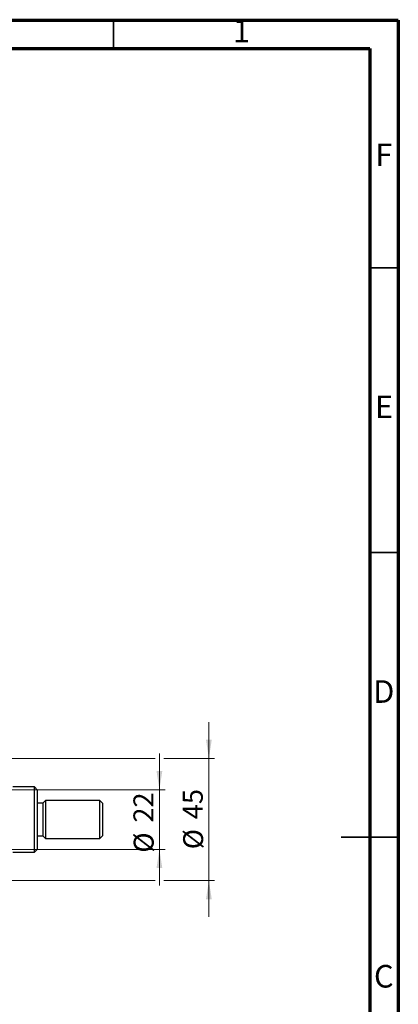
# Model space of a CAD drawing. Units: millimetres. Extents: x 15 to 415, y 5 to 292.
# Drawn here: x 349 to 415, y 119 to 292 of the extents above; entities that cross this region are included whole.
import ezdxf

# ---------------------------------------------------------------- set-up
doc = ezdxf.new("R2010")
doc.units = ezdxf.units.MM
doc.styles.add('SLDTEXTSTYLE0', font='TXT', dxfattribs={"width": 0.75})
doc.dimstyles.new('SLDDIMSTYLE1', dxfattribs={"dimtxt": 3.5, "dimasz": 3.302, "dimexe": 0, "dimexo": 0.0625, "dimgap": 0.875, "dimtad": 1, "dimdec": 0, "dimlfac": 2.1, "dimrnd": 1e-09, "dimzin": 12, "dimdsep": 46, "dimtxsty": 'SLDTEXTSTYLE0', "dimsah": 1, "dimcen": 0.09, "dimadec": 0, "dimazin": 3, "dimtfac": 1, "dimtdec": 0, "dimtmove": 0, "dimatfit": 0, "dimfxl": 1, "dimfrac": 2, "dimtolj": 1, "dimtzin": 12, "dimarcsym": 0})

# ---------------------------------------------------------------- blocks, each defined once
blk = doc.blocks.new('_D_9')
at = {"color": 7, "linetype": 'Continuous', "lineweight": 0}
for p, q in [((373.08, 156.84), (373.08, 163.19)), ((326.23, 156.84), (374.08, 156.84)), ((373.08, 146.36), (373.08, 156.84)), ((326.23, 146.36), (327.56, 146.36)), ((329.08, 146.36), (374.08, 146.36)), ((373.08, 146.36), (373.08, 140.01))]:
    blk.add_line(p, q, dxfattribs=at)
at = {"color": 7, "linetype": 'Continuous', "lineweight": 18}
for points in [[(373.08, 156.84), (373.59, 160.14), (372.57, 160.14)], [(373.08, 146.36), (372.57, 143.06), (373.59, 143.06)]]:
    blk.add_solid(points, dxfattribs=at)
at = {"color": 7, "linetype": 'Continuous', "lineweight": 18, "char_height": 3.5, "attachment_point": 1, "rotation": 90, "style": 'SLDTEXTSTYLE0'}
for s, insert in [('22', (368.52, 151.06)), ('%%c', (368.57, 145.78))]:
    blk.add_mtext(s, dxfattribs=dict(at, insert=insert))
blk = doc.blocks.new('_D_10')
at = {"color": 7, "linetype": 'Continuous', "lineweight": 0}
for p, q in [((381.76, 162.32), (381.76, 168.67)), ((324.56, 162.32), (372.32, 162.32)), ((373.84, 162.32), (382.76, 162.32)), ((381.76, 162.32), (381.76, 140.89)), ((324.56, 140.89), (327.56, 140.89)), ((329.08, 140.89), (372.32, 140.89)), ((373.84, 140.89), (382.76, 140.89)), ((381.76, 140.89), (381.76, 134.54))]:
    blk.add_line(p, q, dxfattribs=at)
at = {"color": 7, "linetype": 'Continuous', "lineweight": 18}
for points in [[(381.76, 162.32), (382.27, 165.62), (381.25, 165.62)], [(381.76, 140.89), (381.25, 137.59), (382.27, 137.59)]]:
    blk.add_solid(points, dxfattribs=at)
at = {"color": 7, "linetype": 'Continuous', "lineweight": 18, "char_height": 3.5, "attachment_point": 1, "rotation": 90, "style": 'SLDTEXTSTYLE0'}
for s, insert in [('45', (377.19, 151.66)), ('%%c', (377.25, 146.38))]:
    blk.add_mtext(s, dxfattribs=dict(at, insert=insert))

msp = doc.modelspace()

# ---------------------------------------------------------------- linework, layer by layer
at = {"color": 7, "linetype": 'Continuous', "lineweight": 70}
for p, q in [((15, 292), (415, 292)), ((415, 292), (415, 5)), ((20, 287), (410, 287)), ((410, 287), (410, 10))]:
    msp.add_line(p, q, dxfattribs=at)
at = {"color": 7, "linetype": 'Continuous', "lineweight": 35}
for p, q in [((365, 287), (365, 292)), ((410, 248.5), (415, 248.5)), ((410, 198.5), (415, 198.5)), ((415.001, 148.5), (404.999, 148.5)), ((410, 148.5), (415, 148.5))]:
    msp.add_line(p, q, dxfattribs=at)
at = {"color": 7, "linetype": 'Continuous', "lineweight": 25}
for p, q in [((351.1781, 157.317), (347.3686, 157.317)), ((351.6543, 156.8408), (351.1781, 157.317)), ((351.1781, 145.8885), (351.1781, 157.317)), ((351.6543, 156.8408), (351.6543, 146.3646)), ((352.6067, 154.4599), (351.6543, 154.4599)), ((353.0829, 154.9361), (352.6067, 154.4599)), ((352.6067, 154.4599), (352.6067, 148.7456)), ((362.6067, 154.9361), (353.0829, 154.9361)), ((353.0829, 154.9361), (353.0829, 148.2694)), ((363.0829, 154.4599), (362.6067, 154.9361)), ((362.6067, 148.2694), (362.6067, 154.9361)), ((363.0829, 154.4599), (363.0829, 148.7456)), ((351.6543, 148.7456), (352.6067, 148.7456)), ((352.6067, 148.7456), (353.0829, 148.2694)), ((362.6067, 148.2694), (363.0829, 148.7456)), ((353.0829, 148.2694), (362.6067, 148.2694)), ((347.3686, 145.8885), (351.1781, 145.8885)), ((351.1781, 145.8885), (351.6543, 146.3646))]:
    msp.add_line(p, q, dxfattribs=at)

# ---------------------------------------------------------------- texts
at = {"color": 7, "linetype": 'Continuous', "lineweight": 0, "char_height": 3.9688, "attachment_point": 2, "style": 'SLDTEXTSTYLE0'}
for s, insert in [('1', (387.46, 292.0602)), ('F', (412.4577, 270.3102)), ('E', (412.5078, 226.0602)), ('D', (412.4527, 176.0602)), ('C', (412.4587, 126.0602))]:
    msp.add_mtext(s, dxfattribs=dict(at, insert=insert))

# ---------------------------------------------------------------- dimensions: what is measured, and where the dimension line sits
at = {"color": 7, "linetype": 'Continuous', "lineweight": 18}
for base, p1, p2, picture, middle in [((381.7589, 140.8885), (323.559, 162.317), (323.559, 140.8885), '_D_10', (381.7589, 151.6027)), ((373.0829, 156.8408), (325.2257, 146.3646), (325.2257, 156.8408), '_D_9', (373.0829, 151.0061))]:
    dim = msp.add_linear_dim(base=base, p1=p1, p2=p2, angle=90, text='%%c<>', dimstyle='SLDDIMSTYLE1', dxfattribs=at)
    dim.commit()
    dim.dimension.update_dxf_attribs({"geometry": picture, "text_midpoint": middle, "dimtype": 160})

doc.saveas('drawing.dxf')
